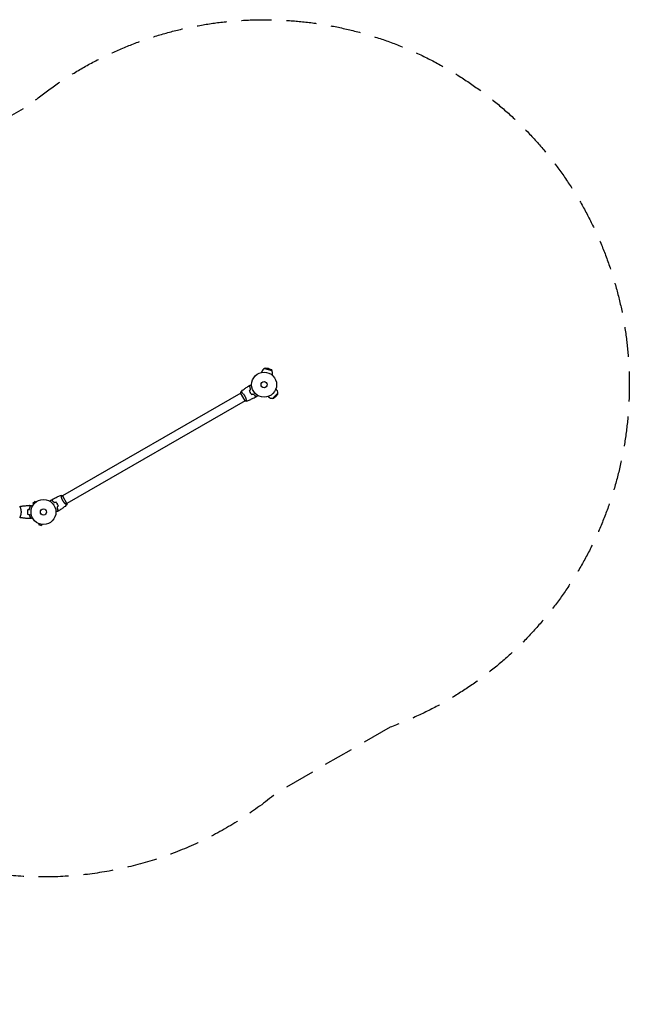
# Model space of a CAD drawing. Units: millimetres. Extents: x -3029 to 3029, y -2092 to 2092.
# Drawn here: x 440 to 3029, y -2092 to 2092 of the extents above; entities that cross this region are included whole.
import ezdxf

# ---------------------------------------------------------------- set-up
doc = ezdxf.new("R2010")
doc.units = ezdxf.units.MM
doc.header["$LTSCALE"] = 20
doc.linetypes.add('HIDDEN', pattern=[9.525, 6.35, -3.175])
doc.layers.add('2d', color=230, linetype='Continuous')
doc.layers.add('EN-SafetyZone', color=93, linetype='HIDDEN')

msp = doc.modelspace()

# ---------------------------------------------------------------- linework, layer by layer
at = {"layer": '2d'}
for p, q in [((1468.2, 593.1), (1468.7, 595.1)), ((1483.7, 611.6), (1479.8, 609.4)), ((1479.8, 609.4), (1510.7, 601.1)), ((1483.7, 611.6), (1508.5, 605)), ((1496.3, 609.1), (1483.7, 611.6)), ((1496.3, 609.1), (1508.5, 605)), ((1508.5, 605), (1510.7, 601.1)), ((1512.6, 581.2), (1513.2, 583.2)), ((1378.5, 505.5), (621.6, 68.5)), ((1397.7, 472.1), (1378.2, 505.9)), ((1383, 508), (1383, 508)), ((1536.4, 505.3), (1513.8, 482.6)), ((1528.1, 523.5), (1529.6, 522)), ((1536.4, 500.8), (1536.4, 505.3)), ((1397.5, 472.5), (640.6, 35.5)), ((1402, 475.1), (1402, 475.1)), ((1495.5, 491), (1497, 489.5)), ((1518.2, 482.7), (1513.8, 482.6)), ((1536.4, 500.8), (1518.2, 482.7)), ((1527.9, 491.1), (1518.2, 482.7)), ((1527.9, 491.1), (1536.4, 500.8)), ((505, 45.2), (495.8, 36)), ((508.4, 41.8), (505, 45.2)), ((509.6, 42.7), (509.6, 42.7)), ((509.6, 42.7), (509.6, 42.7)), ((617.1, 65.9), (617.1, 65.9)), ((621.3, 68.9), (640.8, 35.1)), ((442.2, 19), (442.2, 19)), ((499.2, 32.6), (495.8, 36)), ((498.3, 31.4), (498.3, 31.4)), ((498.3, 31.4), (498.3, 31.4)), ((636.1, 33), (636.1, 33)), ((442.2, -19), (442.2, -19)), ((519.7, -48.5), (519.8, -48.6)), ((519.7, -48.5), (519.7, -48.5)), ((521.1, -49.1), (519.9, -53.8)), ((519.9, -53.8), (532.4, -57.1)), ((533.7, -52.5), (532.4, -57.1)), ((535.1, -52.7), (535.2, -52.7)), ((535.2, -52.7), (535.2, -52.7))]:
    msp.add_line(p, q, dxfattribs=at)
for centre, radius in [((1478, 541), 53), ((1478, 541), 13), ((541, 0), 53), ((541, 0), 13)]:
    msp.add_circle(centre, radius, dxfattribs=at)
for centre, start, end in [((1490.9, 589.2), 118.5613, 165), ((1490.9, 589.2), 345, 31.4387), ((1513.3, 505.7), 358.5613, 45), ((1513.3, 505.7), 225, 271.4387)]:
    msp.add_arc(centre, 23, start, end, dxfattribs=at)
for points in [[(1378.2, 505.9), (1378.3, 507.6), (1378.5, 509.3), (1378.8, 510.9)], [(1378.8, 510.9), (1378.8, 510.9), (1378.8, 510.9), (1378.8, 510.9)], [(1411.9, 535), (1414.1, 536.4), (1416.4, 537.7), (1418.7, 539.1)], [(1415.3, 515.4), (1417, 517.1), (1418.7, 518.8), (1420.4, 520.5)], [(1415.5, 515.3), (1417.2, 517), (1418.9, 518.8), (1420.6, 520.5)], [(1424.5, 499.7), (1426.9, 500.3), (1429.2, 500.9), (1431.5, 501.5)], [(1424.5, 499.4), (1426.8, 500.1), (1429.1, 500.7), (1431.5, 501.3)], [(1446.7, 490.5), (1444.4, 489.2), (1442.1, 488), (1439.7, 486.7)], [(572.4, 50.5), (574.7, 51.8), (577, 53), (579.3, 54.3)], [(616.7, 70.8), (616.7, 70.8), (616.7, 70.8), (616.7, 70.8)], [(440, 23.5), (440, 23.5), (440, 23.5), (440, 23.5)], [(473.8, 9.2), (476.2, 9.8), (478.5, 10.5), (480.8, 11.1)], [(474, 9.1), (476.3, 9.7), (478.7, 10.3), (481, 10.9)], [(480.7, 27.8), (483.3, 27.9), (486, 28), (488.6, 28)], [(594.5, 41.3), (592.2, 40.7), (589.8, 40.1), (587.5, 39.5)], [(594.6, 41.6), (592.2, 40.9), (589.9, 40.3), (587.6, 39.7)], [(603.6, 25.7), (601.8, 24), (600.1, 22.2), (598.4, 20.5)], [(603.8, 25.6), (602.1, 23.9), (600.4, 22.2), (598.7, 20.5)], [(607.1, 6), (604.9, 4.6), (602.6, 3.3), (600.4, 1.9)], [(640.8, 35.1), (640.7, 33.4), (640.5, 31.7), (640.2, 30.1)], [(640.2, 30.1), (640.2, 30.1), (640.2, 30.1), (640.2, 30.1)], [(440, -23.5), (440, -23.5), (440, -23.5), (440, -23.5)], [(473.8, -9.2), (476.2, -9.8), (478.5, -10.5), (480.8, -11.1)], [(474, -9.1), (476.3, -9.7), (478.7, -10.3), (481, -10.9)], [(488.6, -28), (486, -28), (483.3, -27.9), (480.7, -27.8)]]:
    msp.add_open_spline(points, degree=3, dxfattribs=at)
for points, knots in [([(1378.8, 510.9), (1378.8, 510.9), (1378.8, 510.9), (1378.8, 510.9), (1378.8, 510.9), (1378.9, 510.9), (1378.9, 510.9), (1379, 510.9), (1379, 510.9), (1379.2, 510.8), (1379.6, 510.6), (1380.3, 510.1), (1380.5, 510), (1381.1, 509.5), (1381.4, 509.3), (1382.4, 508.5), (1383.2, 507.9), (1384.3, 506.9), (1384.5, 506.7), (1384.9, 506.3), (1385.2, 506.1), (1385.8, 505.5), (1386.3, 505), (1387.3, 504.1), (1387.8, 503.6), (1388.5, 502.8), (1388.8, 502.5), (1389.3, 502), (1389.5, 501.7), (1390.8, 500.2), (1391.8, 499), (1393.2, 497), (1393.7, 496.3), (1394.7, 494.8), (1395.1, 494.1), (1395.5, 493.4)], [0.12220864, 0.12220864, 0.12220864, 0.12220864, 0.12268837, 0.12268837, 0.12524335, 0.12524335, 0.12652085, 0.12652085, 0.12779834, 0.12779834, 0.13290832, 0.13290832, 0.13546331, 0.13546331, 0.1380183, 0.1380183, 0.14312827, 0.14312827, 0.14440577, 0.14440577, 0.14568326, 0.14568326, 0.14823825, 0.14823825, 0.15079324, 0.15079324, 0.15207073, 0.15207073, 0.15334823, 0.15334823, 0.15845821, 0.15845821, 0.16101319, 0.16101319, 0.16356818, 0.16356818, 0.16356818, 0.16356818]), ([(1378.9, 510.9), (1381.4, 513), (1383.9, 515.1), (1390.6, 520.3), (1394.8, 523.4), (1403.2, 529.3), (1407.4, 532.1), (1411.7, 534.8)], [0.059167, 0.059167, 0.059167, 0.059167, 10.001334, 10.001334, 25.653171, 25.653171, 40.963039, 40.963039, 40.963039, 40.963039]), ([(1418.3, 533), (1417.5, 533.2), (1416.8, 533.4), (1415.5, 533.8), (1414.9, 533.9), (1414.1, 534.2), (1413.9, 534.2), (1413.4, 534.3), (1413.2, 534.4), (1412.6, 534.6), (1412.3, 534.6), (1412, 534.7), (1411.9, 534.7), (1411.8, 534.8), (1411.8, 534.8), (1411.7, 534.8), (1411.7, 534.8), (1411.7, 534.8), (1411.7, 534.8), (1411.7, 534.8), (1411.7, 534.8), (1411.7, 534.8)], [0, 0, 0, 0, 0.00350666, 0.00350666, 0.00701332, 0.00701332, 0.00876665, 0.00876665, 0.01051997, 0.01051997, 0.01402663, 0.01402663, 0.01577996, 0.01577996, 0.01753329, 0.01753329, 0.02103995, 0.02103995, 0.02454661, 0.02454661, 0.02744921, 0.02744921, 0.02744921, 0.02744921]), ([(1418.4, 533.2), (1417.7, 533.4), (1417, 533.6), (1415.7, 533.9), (1415.1, 534.1), (1414.3, 534.3), (1414.1, 534.4), (1413.6, 534.5), (1413.4, 534.6), (1412.8, 534.7), (1412.5, 534.8), (1412.2, 534.9), (1412.1, 534.9), (1412, 534.9), (1412, 534.9), (1412, 534.9), (1412, 534.9), (1412, 534.9), (1411.9, 534.9), (1411.9, 535), (1411.9, 535), (1411.9, 535), (1411.9, 535), (1411.9, 535)], [0, 0, 0, 0, 0.0035063, 0.0035063, 0.0070126, 0.0070126, 0.00876575, 0.00876575, 0.0105189, 0.0105189, 0.0140252, 0.0140252, 0.01577835, 0.01577835, 0.01665493, 0.01665493, 0.0175315, 0.0175315, 0.02103781, 0.02103781, 0.02454411, 0.02454411, 0.0274484, 0.0274484, 0.0274484, 0.0274484]), ([(1415.3, 515.4), (1415.8, 514), (1416.3, 512.6), (1417.3, 510.5), (1417.6, 509.8), (1418.3, 508.4), (1418.7, 507.7), (1419.1, 507)], [0, 0, 0, 0, 0.004702909, 0.004702909, 0.007054363, 0.007054363, 0.009405818, 0.009405818, 0.009405818, 0.009405818]), ([(1415.5, 515.3), (1416, 514), (1416.5, 512.6), (1417.5, 510.5), (1417.8, 509.8), (1418.5, 508.4), (1418.9, 507.8), (1419.3, 507.1)], [0, 0, 0, 0, 0.004616902, 0.004616902, 0.006925353, 0.006925353, 0.009233803, 0.009233803, 0.009233803, 0.009233803]), ([(1420.4, 520.5), (1420, 521.7), (1419.7, 522.9), (1419.2, 525.1), (1419, 526.2), (1418.7, 528.3), (1418.5, 529.3), (1418.3, 531.3), (1418.3, 532.2), (1418.3, 533)], [0, 0, 0, 0, 0.00398181, 0.00398181, 0.00796362, 0.00796362, 0.01194542, 0.01194542, 0.01592723, 0.01592723, 0.01592723, 0.01592723]), ([(1420.6, 520.5), (1420.2, 521.7), (1419.9, 522.9), (1419.4, 525.1), (1419.2, 526.2), (1418.9, 527.9), (1418.9, 528.4), (1418.7, 529.4), (1418.7, 529.9), (1418.5, 531.4), (1418.5, 532.3), (1418.4, 533.2)], [0, 0, 0, 0, 0.00404294, 0.00404294, 0.00808588, 0.00808588, 0.01010735, 0.01010735, 0.01212882, 0.01212882, 0.01617176, 0.01617176, 0.01617176, 0.01617176]), ([(1418.7, 539.1), (1418.7, 539.1), (1418.7, 539.1), (1418.7, 539.1), (1418.7, 539.1), (1418.7, 539.1), (1418.7, 539.1), (1418.7, 539.1), (1418.8, 539.1), (1418.8, 539.1), (1418.9, 539.1), (1419.3, 539.1), (1419.8, 539.1), (1420.5, 539.1), (1420.8, 539.1), (1421.5, 539.1), (1421.8, 539.1), (1422.9, 539.1), (1423.7, 539.1), (1424.7, 539.1), (1424.9, 539.1), (1425.1, 539.1)], [0.03093242, 0.03093242, 0.03093242, 0.03093242, 0.03756195, 0.03756195, 0.04131815, 0.04131815, 0.04225719, 0.04225719, 0.04319624, 0.04319624, 0.04507434, 0.04507434, 0.04883054, 0.04883054, 0.05070863, 0.05070863, 0.05258673, 0.05258673, 0.05634293, 0.05634293, 0.05718798, 0.05718798, 0.05718798, 0.05718798]), ([(1419.1, 507), (1419.9, 505.6), (1420.7, 504.3), (1422.1, 502.4), (1422.6, 501.8), (1423.5, 500.6), (1424, 500), (1424.5, 499.4)], [0.009405818, 0.009405818, 0.009405818, 0.009405818, 0.01410835, 0.01410835, 0.016459616, 0.016459616, 0.018810883, 0.018810883, 0.018810883, 0.018810883]), ([(1419.3, 507.1), (1420.1, 505.7), (1420.9, 504.4), (1422.2, 502.6), (1422.7, 502), (1423.6, 500.8), (1424.1, 500.2), (1424.5, 499.7)], [0.009233803, 0.009233803, 0.009233803, 0.009233803, 0.013850802, 0.013850802, 0.016159301, 0.016159301, 0.0184678, 0.0184678, 0.0184678, 0.0184678]), ([(1395.5, 493.4), (1396, 492.6), (1396.4, 491.9), (1397.1, 490.4), (1397.5, 489.6), (1398, 488.5), (1398.2, 488.1), (1398.5, 487.3), (1398.6, 486.9), (1399.1, 485.8), (1399.4, 485.1), (1399.9, 483.6), (1400.1, 482.9), (1400.5, 481.5), (1400.7, 480.8), (1401.2, 478.9), (1401.5, 477.6), (1401.8, 476), (1401.9, 475.4), (1402.1, 474.5), (1402.2, 474), (1402.3, 472.7), (1402.4, 472), (1402.5, 471.2), (1402.5, 470.9), (1402.5, 470.6), (1402.5, 470.4), (1402.4, 470.3), (1402.4, 470.2), (1402.4, 470.2), (1402.4, 470.2), (1402.3, 470.2), (1402.3, 470.1), (1402.3, 470.1), (1402.3, 470.1), (1402.3, 470.1)], [0.16356818, 0.16356818, 0.16356818, 0.16356818, 0.1661247, 0.1661247, 0.16868122, 0.16868122, 0.16995948, 0.16995948, 0.17123774, 0.17123774, 0.17379425, 0.17379425, 0.17635077, 0.17635077, 0.17890729, 0.17890729, 0.18402032, 0.18402032, 0.18657684, 0.18657684, 0.18913336, 0.18913336, 0.19424639, 0.19424639, 0.19680291, 0.19680291, 0.19935943, 0.19935943, 0.20063769, 0.20063769, 0.20191595, 0.20191595, 0.20447247, 0.20447247, 0.20490292, 0.20490292, 0.20490292, 0.20490292]), ([(1402.3, 470.1), (1401, 470.6), (1399.7, 471.2), (1398.1, 471.9), (1397.9, 472), (1397.7, 472.1)], [0, 0, 0, 0, 4.405135, 4.405135, 5.108724, 5.108724, 5.108724, 5.108724]), ([(1439.5, 486.6), (1436.6, 485.1), (1433.6, 483.6), (1426, 479.9), (1421.3, 477.7), (1411.8, 473.7), (1407.1, 471.9), (1402.4, 470.2)], [0, 0, 0, 0, 10.001335, 10.001335, 25.652861, 25.652861, 40.904303, 40.904303, 40.904303, 40.904303]), ([(1431.5, 501.5), (1432.4, 500.6), (1433.3, 499.7), (1435, 498.1), (1435.8, 497.4), (1437.1, 496.4), (1437.5, 496.1), (1438.4, 495.4), (1438.8, 495.1), (1440, 494.3), (1440.8, 493.8), (1441.5, 493.3)], [0, 0, 0, 0, 0.00404294, 0.00404294, 0.00808588, 0.00808588, 0.01010735, 0.01010735, 0.01212882, 0.01212882, 0.01617176, 0.01617176, 0.01617176, 0.01617176]), ([(1431.5, 501.3), (1432.3, 500.4), (1433.2, 499.6), (1434.9, 498), (1435.7, 497.3), (1437.4, 495.9), (1438.2, 495.3), (1439.8, 494.2), (1440.5, 493.7), (1441.3, 493.2)], [0, 0, 0, 0, 0.00398181, 0.00398181, 0.00796362, 0.00796362, 0.01194542, 0.01194542, 0.01592723, 0.01592723, 0.01592723, 0.01592723]), ([(1441.3, 493.2), (1441.1, 492.4), (1440.9, 491.7), (1440.5, 490.5), (1440.4, 489.9), (1440.2, 489.1), (1440.1, 488.8), (1440, 488.4), (1439.9, 488.1), (1439.7, 487.6), (1439.7, 487.3), (1439.6, 486.9), (1439.6, 486.9), (1439.5, 486.7), (1439.5, 486.7), (1439.5, 486.7), (1439.5, 486.7), (1439.5, 486.6), (1439.5, 486.6), (1439.5, 486.6), (1439.5, 486.6), (1439.5, 486.6)], [0, 0, 0, 0, 0.00350666, 0.00350666, 0.00701332, 0.00701332, 0.00876665, 0.00876665, 0.01051997, 0.01051997, 0.01402663, 0.01402663, 0.01577996, 0.01577996, 0.01753329, 0.01753329, 0.02103995, 0.02103995, 0.02454661, 0.02454661, 0.02744921, 0.02744921, 0.02744921, 0.02744921]), ([(1441.5, 493.3), (1441.3, 492.5), (1441.1, 491.8), (1440.8, 490.6), (1440.6, 490), (1440.4, 489.2), (1440.3, 488.9), (1440.2, 488.5), (1440.1, 488.2), (1440, 487.7), (1439.9, 487.4), (1439.8, 487.1), (1439.8, 487), (1439.8, 486.9), (1439.8, 486.9), (1439.8, 486.8), (1439.8, 486.8), (1439.8, 486.8), (1439.7, 486.8), (1439.7, 486.8), (1439.7, 486.8), (1439.7, 486.7), (1439.7, 486.7), (1439.7, 486.7)], [0, 0, 0, 0, 0.0035063, 0.0035063, 0.0070126, 0.0070126, 0.00876575, 0.00876575, 0.0105189, 0.0105189, 0.0140252, 0.0140252, 0.01577835, 0.01577835, 0.01665493, 0.01665493, 0.0175315, 0.0175315, 0.02103781, 0.02103781, 0.02454411, 0.02454411, 0.0274484, 0.0274484, 0.0274484, 0.0274484]), ([(1449.9, 496.1), (1449.8, 495.9), (1449.7, 495.8), (1449.2, 494.9), (1448.8, 494.2), (1448.2, 493.2), (1448.1, 492.9), (1447.7, 492.4), (1447.6, 492.1), (1447.3, 491.7), (1447.2, 491.5), (1447, 491.1), (1446.9, 491), (1446.8, 490.8), (1446.8, 490.7), (1446.7, 490.6), (1446.7, 490.6), (1446.7, 490.6), (1446.7, 490.6), (1446.7, 490.6), (1446.7, 490.6), (1446.7, 490.5), (1446.7, 490.5), (1446.7, 490.5)], [0.00292306, 0.00292306, 0.00292306, 0.00292306, 0.00379004, 0.00379004, 0.00758008, 0.00758008, 0.0094751, 0.0094751, 0.01137012, 0.01137012, 0.01326514, 0.01326514, 0.01516016, 0.01516016, 0.01705518, 0.01705518, 0.01800269, 0.01800269, 0.0189502, 0.0189502, 0.02274024, 0.02274024, 0.02935902, 0.02935902, 0.02935902, 0.02935902]), ([(569.2, 44.9), (569.3, 45.1), (569.4, 45.2), (569.9, 46.1), (570.3, 46.8), (570.8, 47.8), (571, 48.1), (571.3, 48.6), (571.4, 48.9), (571.7, 49.3), (571.8, 49.5), (572, 49.9), (572.1, 50), (572.2, 50.2), (572.3, 50.3), (572.3, 50.4), (572.3, 50.4), (572.3, 50.4), (572.3, 50.4), (572.3, 50.4), (572.3, 50.4), (572.4, 50.5), (572.4, 50.5), (572.4, 50.5)], [0.00292306, 0.00292306, 0.00292306, 0.00292306, 0.00379004, 0.00379004, 0.00758008, 0.00758008, 0.0094751, 0.0094751, 0.01137012, 0.01137012, 0.01326514, 0.01326514, 0.01516016, 0.01516016, 0.01705518, 0.01705518, 0.01800269, 0.01800269, 0.0189502, 0.0189502, 0.02274024, 0.02274024, 0.02935902, 0.02935902, 0.02935902, 0.02935902]), ([(577.5, 47.7), (577.8, 48.5), (577.9, 49.2), (578.3, 50.4), (578.4, 51), (578.7, 51.8), (578.7, 52.1), (578.8, 52.5), (578.9, 52.8), (579.1, 53.3), (579.1, 53.6), (579.2, 53.9), (579.2, 54), (579.3, 54.1), (579.3, 54.1), (579.3, 54.2), (579.3, 54.2), (579.3, 54.2), (579.3, 54.2), (579.3, 54.2), (579.3, 54.2), (579.3, 54.3), (579.3, 54.3), (579.3, 54.3)], [0, 0, 0, 0, 0.0035063, 0.0035063, 0.0070126, 0.0070126, 0.00876575, 0.00876575, 0.0105189, 0.0105189, 0.0140252, 0.0140252, 0.01577835, 0.01577835, 0.01665493, 0.01665493, 0.0175315, 0.0175315, 0.02103781, 0.02103781, 0.02454411, 0.02454411, 0.0274484, 0.0274484, 0.0274484, 0.0274484]), ([(587.5, 39.5), (586.6, 40.4), (585.8, 41.3), (584.1, 42.9), (583.2, 43.6), (581.9, 44.6), (581.5, 44.9), (580.7, 45.6), (580.3, 45.9), (579.1, 46.7), (578.3, 47.2), (577.5, 47.7)], [0, 0, 0, 0, 0.00404294, 0.00404294, 0.00808588, 0.00808588, 0.01010735, 0.01010735, 0.01212882, 0.01212882, 0.01617176, 0.01617176, 0.01617176, 0.01617176]), ([(577.8, 47.8), (578, 48.6), (578.2, 49.3), (578.5, 50.5), (578.7, 51.1), (578.9, 51.9), (579, 52.2), (579.1, 52.6), (579.1, 52.9), (579.3, 53.4), (579.4, 53.7), (579.5, 54.1), (579.5, 54.1), (579.5, 54.3), (579.5, 54.3), (579.5, 54.3), (579.5, 54.3), (579.5, 54.4), (579.5, 54.4), (579.5, 54.4), (579.5, 54.4), (579.5, 54.4)], [0, 0, 0, 0, 0.00350666, 0.00350666, 0.00701332, 0.00701332, 0.00876665, 0.00876665, 0.01051997, 0.01051997, 0.01402663, 0.01402663, 0.01577996, 0.01577996, 0.01753329, 0.01753329, 0.02103995, 0.02103995, 0.02454661, 0.02454661, 0.02744921, 0.02744921, 0.02744921, 0.02744921]), ([(587.6, 39.7), (586.7, 40.6), (585.9, 41.4), (584.2, 43), (583.3, 43.7), (581.7, 45.1), (580.9, 45.7), (579.3, 46.8), (578.5, 47.3), (577.8, 47.8)], [0, 0, 0, 0, 0.00398181, 0.00398181, 0.00796362, 0.00796362, 0.01194542, 0.01194542, 0.01592723, 0.01592723, 0.01592723, 0.01592723]), ([(579.5, 54.4), (582.5, 55.9), (585.4, 57.4), (593.1, 61.1), (597.8, 63.3), (607.2, 67.3), (611.9, 69.1), (616.7, 70.8)], [0, 0, 0, 0, 10.001335, 10.001335, 25.652861, 25.652861, 40.904303, 40.904303, 40.904303, 40.904303]), ([(623.5, 47.6), (623.1, 48.4), (622.7, 49.1), (621.9, 50.6), (621.5, 51.4), (621, 52.5), (620.9, 52.9), (620.5, 53.7), (620.4, 54.1), (619.9, 55.2), (619.7, 55.9), (619.2, 57.4), (619, 58.1), (618.5, 59.5), (618.3, 60.2), (617.8, 62.1), (617.6, 63.4), (617.2, 65), (617.1, 65.6), (617, 66.5), (616.9, 67), (616.7, 68.3), (616.6, 69), (616.6, 69.8), (616.6, 70.1), (616.6, 70.4), (616.6, 70.6), (616.6, 70.7), (616.6, 70.8), (616.6, 70.8), (616.7, 70.8), (616.7, 70.8), (616.7, 70.8), (616.7, 70.8), (616.7, 70.8), (616.7, 70.8)], [0.16356818, 0.16356818, 0.16356818, 0.16356818, 0.1661247, 0.1661247, 0.16868122, 0.16868122, 0.16995948, 0.16995948, 0.17123774, 0.17123774, 0.17379425, 0.17379425, 0.17635077, 0.17635077, 0.17890729, 0.17890729, 0.18402032, 0.18402032, 0.18657684, 0.18657684, 0.18913336, 0.18913336, 0.19424639, 0.19424639, 0.19680291, 0.19680291, 0.19935943, 0.19935943, 0.20063769, 0.20063769, 0.20191595, 0.20191595, 0.20447247, 0.20447247, 0.20490292, 0.20490292, 0.20490292, 0.20490292]), ([(616.7, 70.9), (618, 70.4), (619.4, 69.8), (620.9, 69.1), (621.1, 69), (621.3, 68.9)], [0, 0, 0, 0, 4.405135, 4.405135, 5.108724, 5.108724, 5.108724, 5.108724]), ([(640.2, 30.1), (640.2, 30.1), (640.2, 30.1), (640.2, 30.1), (640.2, 30.1), (640.2, 30.1), (640.1, 30.1), (640.1, 30.1), (640, 30.1), (639.8, 30.2), (639.5, 30.4), (638.8, 30.9), (638.5, 31), (637.9, 31.5), (637.6, 31.7), (636.6, 32.5), (635.8, 33.1), (634.8, 34.1), (634.5, 34.3), (634.1, 34.7), (633.9, 34.9), (633.2, 35.5), (632.7, 36), (631.8, 36.9), (631.3, 37.4), (630.5, 38.2), (630.3, 38.5), (629.8, 39), (629.5, 39.3), (628.3, 40.8), (627.3, 42), (625.8, 44), (625.3, 44.7), (624.4, 46.2), (623.9, 46.9), (623.5, 47.6)], [0.12220864, 0.12220864, 0.12220864, 0.12220864, 0.12268837, 0.12268837, 0.12524335, 0.12524335, 0.12652085, 0.12652085, 0.12779834, 0.12779834, 0.13290832, 0.13290832, 0.13546331, 0.13546331, 0.1380183, 0.1380183, 0.14312827, 0.14312827, 0.14440577, 0.14440577, 0.14568326, 0.14568326, 0.14823825, 0.14823825, 0.15079324, 0.15079324, 0.15207073, 0.15207073, 0.15334823, 0.15334823, 0.15845821, 0.15845821, 0.16101319, 0.16101319, 0.16356818, 0.16356818, 0.16356818, 0.16356818]), ([(440, 23.5), (440, 23.5), (440, 23.5), (440, 23.5), (440, 23.5), (440.1, 23.5), (440.1, 23.5), (440.1, 23.5), (440.2, 23.4), (440.3, 23.2), (440.5, 22.9), (440.9, 22.2), (441, 21.9), (441.3, 21.2), (441.5, 20.9), (442, 19.7), (442.3, 18.7), (442.8, 17.4), (442.9, 17.1), (443, 16.5), (443.1, 16.2), (443.4, 15.3), (443.6, 14.7), (443.9, 13.4), (444.1, 12.7), (444.4, 11.7), (444.4, 11.3), (444.6, 10.6), (444.7, 10.2), (445, 8.3), (445.3, 6.8), (445.5, 4.3), (445.6, 3.4), (445.7, 1.7), (445.7, 0.9), (445.7, 0)], [0.12220864, 0.12220864, 0.12220864, 0.12220864, 0.12268837, 0.12268837, 0.12524335, 0.12524335, 0.12652085, 0.12652085, 0.12779834, 0.12779834, 0.13290832, 0.13290832, 0.13546331, 0.13546331, 0.1380183, 0.1380183, 0.14312827, 0.14312827, 0.14440577, 0.14440577, 0.14568326, 0.14568326, 0.14823825, 0.14823825, 0.15079324, 0.15079324, 0.15207073, 0.15207073, 0.15334823, 0.15334823, 0.15845821, 0.15845821, 0.16101319, 0.16101319, 0.16356818, 0.16356818, 0.16356818, 0.16356818]), ([(445.7, 0), (445.7, -0.9), (445.7, -1.7), (445.6, -3.4), (445.6, -4.2), (445.4, -5.5), (445.4, -5.9), (445.3, -6.7), (445.2, -7.1), (445, -8.3), (444.9, -9.1), (444.6, -10.6), (444.4, -11.3), (444.1, -12.7), (443.9, -13.4), (443.4, -15.4), (443, -16.6), (442.5, -18.2), (442.3, -18.7), (441.9, -19.7), (441.8, -20.1), (441.3, -21.3), (441, -21.9), (440.6, -22.7), (440.5, -22.9), (440.3, -23.2), (440.3, -23.3), (440.2, -23.4), (440.1, -23.5), (440.1, -23.5), (440.1, -23.5), (440, -23.5), (440, -23.5), (440, -23.5), (440, -23.5), (440, -23.5)], [0.16356818, 0.16356818, 0.16356818, 0.16356818, 0.1661247, 0.1661247, 0.16868122, 0.16868122, 0.16995948, 0.16995948, 0.17123774, 0.17123774, 0.17379425, 0.17379425, 0.17635077, 0.17635077, 0.17890729, 0.17890729, 0.18402032, 0.18402032, 0.18657684, 0.18657684, 0.18913336, 0.18913336, 0.19424639, 0.19424639, 0.19680291, 0.19680291, 0.19935943, 0.19935943, 0.20063769, 0.20063769, 0.20191595, 0.20191595, 0.20447247, 0.20447247, 0.20490292, 0.20490292, 0.20490292, 0.20490292]), ([(440.1, 23.5), (443.3, 24.1), (446.6, 24.6), (454.9, 25.8), (460.1, 26.4), (470.3, 27.3), (475.4, 27.6), (480.4, 27.8)], [0.059167, 0.059167, 0.059167, 0.059167, 10.001334, 10.001334, 25.653143, 25.653143, 40.963039, 40.963039, 40.963039, 40.963039]), ([(473.8, 9.2), (473.5, 7.7), (473.3, 6.2), (473.1, 3.9), (473.1, 3.2), (473, 1.6), (473, 0.8), (473, 0)], [0, 0, 0, 0, 0.004702909, 0.004702909, 0.007054363, 0.007054363, 0.009405818, 0.009405818, 0.009405818, 0.009405818]), ([(474, 9.1), (473.7, 7.6), (473.5, 6.1), (473.3, 3.9), (473.3, 3.1), (473.2, 1.6), (473.2, 0.8), (473.2, 0)], [0, 0, 0, 0, 0.004616902, 0.004616902, 0.006925353, 0.006925353, 0.009233803, 0.009233803, 0.009233803, 0.009233803]), ([(485.2, 23), (484.7, 23.6), (484.2, 24.1), (483.2, 25), (482.8, 25.4), (482.2, 26), (482, 26.2), (481.7, 26.6), (481.5, 26.7), (481.1, 27.1), (480.9, 27.4), (480.7, 27.6), (480.6, 27.6), (480.5, 27.7), (480.5, 27.8), (480.5, 27.8), (480.5, 27.8), (480.4, 27.8), (480.4, 27.8), (480.4, 27.8), (480.4, 27.8), (480.4, 27.8)], [0, 0, 0, 0, 0.00350666, 0.00350666, 0.00701332, 0.00701332, 0.00876665, 0.00876665, 0.01051997, 0.01051997, 0.01402663, 0.01402663, 0.01577996, 0.01577996, 0.01753329, 0.01753329, 0.02103995, 0.02103995, 0.02454661, 0.02454661, 0.02744921, 0.02744921, 0.02744921, 0.02744921]), ([(485.5, 23), (484.9, 23.6), (484.4, 24.1), (483.5, 25), (483.1, 25.5), (482.5, 26.1), (482.3, 26.2), (482, 26.6), (481.8, 26.7), (481.4, 27.2), (481.2, 27.4), (480.9, 27.6), (480.9, 27.7), (480.8, 27.7), (480.8, 27.7), (480.8, 27.8), (480.8, 27.8), (480.7, 27.8), (480.7, 27.8), (480.7, 27.8), (480.7, 27.8), (480.7, 27.8), (480.7, 27.8), (480.7, 27.8)], [0, 0, 0, 0, 0.0035063, 0.0035063, 0.0070126, 0.0070126, 0.00876575, 0.00876575, 0.0105189, 0.0105189, 0.0140252, 0.0140252, 0.01577835, 0.01577835, 0.01665493, 0.01665493, 0.0175315, 0.0175315, 0.02103781, 0.02103781, 0.02454411, 0.02454411, 0.0274484, 0.0274484, 0.0274484, 0.0274484]), ([(480.8, 11.1), (481.1, 12.3), (481.4, 13.5), (482.1, 15.7), (482.5, 16.7), (483.2, 18.7), (483.6, 19.6), (484.4, 21.4), (484.9, 22.2), (485.2, 23)], [0, 0, 0, 0, 0.00398181, 0.00398181, 0.00796362, 0.00796362, 0.01194542, 0.01194542, 0.01592723, 0.01592723, 0.01592723, 0.01592723]), ([(481, 10.9), (481.3, 12.2), (481.6, 13.3), (482.3, 15.6), (482.7, 16.7), (483.2, 18.2), (483.4, 18.7), (483.8, 19.6), (484.1, 20.1), (484.7, 21.4), (485.1, 22.3), (485.5, 23)], [0, 0, 0, 0, 0.00404294, 0.00404294, 0.00808588, 0.00808588, 0.01010735, 0.01010735, 0.01212882, 0.01212882, 0.01617176, 0.01617176, 0.01617176, 0.01617176]), ([(488.6, 28), (488.6, 28), (488.6, 28), (488.6, 28), (488.6, 28), (488.7, 28), (488.7, 28), (488.7, 28), (488.7, 28), (488.8, 27.9), (488.9, 27.9), (489.2, 27.7), (489.6, 27.5), (490.2, 27.1), (490.5, 26.9), (491, 26.6), (491.3, 26.4), (492.3, 25.9), (492.9, 25.5), (493.8, 25), (494, 24.9), (494.2, 24.8)], [0.03093242, 0.03093242, 0.03093242, 0.03093242, 0.03756195, 0.03756195, 0.04131815, 0.04131815, 0.04225719, 0.04225719, 0.04319624, 0.04319624, 0.04507434, 0.04507434, 0.04883054, 0.04883054, 0.05070863, 0.05070863, 0.05258673, 0.05258673, 0.05634293, 0.05634293, 0.05718798, 0.05718798, 0.05718798, 0.05718798]), ([(600.4, 1.9), (600.4, 1.9), (600.4, 1.9), (600.4, 1.9), (600.3, 1.9), (600.3, 1.9), (600.3, 1.9), (600.3, 1.9), (600.3, 1.9), (600.2, 1.9), (600.1, 1.9), (599.7, 1.9), (599.3, 1.9), (598.5, 1.9), (598.2, 1.9), (597.6, 1.9), (597.2, 1.9), (596.2, 1.9), (595.4, 1.9), (594.4, 1.9), (594.2, 1.9), (594, 1.9)], [0.03093242, 0.03093242, 0.03093242, 0.03093242, 0.03756195, 0.03756195, 0.04131815, 0.04131815, 0.04225719, 0.04225719, 0.04319624, 0.04319624, 0.04507434, 0.04507434, 0.04883054, 0.04883054, 0.05070863, 0.05070863, 0.05258673, 0.05258673, 0.05634293, 0.05634293, 0.05718798, 0.05718798, 0.05718798, 0.05718798]), ([(599.8, 33.9), (599, 35.3), (598.1, 36.6), (596.8, 38.4), (596.4, 39), (595.4, 40.2), (595, 40.8), (594.5, 41.3)], [0.009233803, 0.009233803, 0.009233803, 0.009233803, 0.013850802, 0.013850802, 0.016159301, 0.016159301, 0.0184678, 0.0184678, 0.0184678, 0.0184678]), ([(599.9, 34), (599.1, 35.4), (598.3, 36.7), (596.9, 38.6), (596.5, 39.2), (595.5, 40.4), (595.1, 41), (594.6, 41.6)], [0.009405818, 0.009405818, 0.009405818, 0.009405818, 0.01410835, 0.01410835, 0.016459616, 0.016459616, 0.018810883, 0.018810883, 0.018810883, 0.018810883]), ([(598.4, 20.5), (598.8, 19.3), (599.1, 18.1), (599.6, 15.9), (599.8, 14.8), (600.1, 13.1), (600.2, 12.6), (600.3, 11.6), (600.4, 11.1), (600.5, 9.6), (600.6, 8.7), (600.6, 7.8)], [0, 0, 0, 0, 0.00404294, 0.00404294, 0.00808588, 0.00808588, 0.01010735, 0.01010735, 0.01212882, 0.01212882, 0.01617176, 0.01617176, 0.01617176, 0.01617176]), ([(598.7, 20.5), (599, 19.3), (599.3, 18.1), (599.8, 15.9), (600, 14.8), (600.4, 12.7), (600.5, 11.7), (600.7, 9.7), (600.8, 8.8), (600.8, 8)], [0, 0, 0, 0, 0.00398181, 0.00398181, 0.00796362, 0.00796362, 0.01194542, 0.01194542, 0.01592723, 0.01592723, 0.01592723, 0.01592723]), ([(603.6, 25.7), (603.1, 27), (602.5, 28.4), (601.6, 30.5), (601.2, 31.2), (600.5, 32.6), (600.1, 33.2), (599.8, 33.9)], [0, 0, 0, 0, 0.004616902, 0.004616902, 0.006925353, 0.006925353, 0.009233803, 0.009233803, 0.009233803, 0.009233803]), ([(603.8, 25.6), (603.3, 27), (602.7, 28.4), (601.8, 30.5), (601.4, 31.2), (600.7, 32.6), (600.3, 33.3), (599.9, 34)], [0, 0, 0, 0, 0.004702909, 0.004702909, 0.007054363, 0.007054363, 0.009405818, 0.009405818, 0.009405818, 0.009405818]), ([(600.6, 7.8), (601.3, 7.6), (602, 7.4), (603.3, 7.1), (603.9, 6.9), (604.7, 6.7), (605, 6.6), (605.4, 6.5), (605.6, 6.4), (606.2, 6.3), (606.5, 6.2), (606.8, 6.1), (606.9, 6.1), (607, 6.1), (607, 6.1), (607, 6.1), (607.1, 6.1), (607.1, 6.1), (607.1, 6.1), (607.1, 6), (607.1, 6), (607.1, 6), (607.1, 6), (607.1, 6)], [0, 0, 0, 0, 0.0035063, 0.0035063, 0.0070126, 0.0070126, 0.00876575, 0.00876575, 0.0105189, 0.0105189, 0.0140252, 0.0140252, 0.01577835, 0.01577835, 0.01665493, 0.01665493, 0.0175315, 0.0175315, 0.02103781, 0.02103781, 0.02454411, 0.02454411, 0.0274484, 0.0274484, 0.0274484, 0.0274484]), ([(600.8, 8), (601.5, 7.8), (602.2, 7.6), (603.5, 7.2), (604.1, 7.1), (604.9, 6.8), (605.2, 6.8), (605.6, 6.7), (605.8, 6.6), (606.4, 6.4), (606.7, 6.4), (607, 6.3), (607.1, 6.3), (607.2, 6.2), (607.3, 6.2), (607.3, 6.2), (607.3, 6.2), (607.4, 6.2), (607.4, 6.2), (607.4, 6.2), (607.4, 6.2), (607.4, 6.2)], [0, 0, 0, 0, 0.00350666, 0.00350666, 0.00701332, 0.00701332, 0.00876665, 0.00876665, 0.01051997, 0.01051997, 0.01402663, 0.01402663, 0.01577996, 0.01577996, 0.01753329, 0.01753329, 0.02103995, 0.02103995, 0.02454661, 0.02454661, 0.02744921, 0.02744921, 0.02744921, 0.02744921]), ([(640.2, 30.1), (637.7, 28), (635.1, 25.9), (628.4, 20.7), (624.3, 17.6), (615.9, 11.7), (611.7, 8.9), (607.4, 6.2)], [0.059168, 0.059168, 0.059168, 0.059168, 10.001334, 10.001334, 25.653083, 25.653083, 40.963039, 40.963039, 40.963039, 40.963039]), ([(480.4, -27.8), (477.1, -27.7), (473.8, -27.5), (465.3, -26.9), (460.2, -26.4), (450, -25.1), (445, -24.4), (440.1, -23.5)], [0, 0, 0, 0, 10.001335, 10.001335, 25.652861, 25.652861, 40.904303, 40.904303, 40.904303, 40.904303]), ([(473, 0), (473, -1.6), (473, -3.1), (473.3, -5.4), (473.3, -6.2), (473.6, -7.7), (473.7, -8.5), (473.8, -9.2)], [0.009405818, 0.009405818, 0.009405818, 0.009405818, 0.01410835, 0.01410835, 0.016459616, 0.016459616, 0.018810883, 0.018810883, 0.018810883, 0.018810883]), ([(473.2, 0), (473.2, -1.5), (473.2, -3.1), (473.4, -5.3), (473.5, -6.1), (473.7, -7.6), (473.9, -8.3), (474, -9.1)], [0.009233803, 0.009233803, 0.009233803, 0.009233803, 0.013850802, 0.013850802, 0.016159301, 0.016159301, 0.0184678, 0.0184678, 0.0184678, 0.0184678]), ([(485.2, -23), (484.7, -23.6), (484.2, -24.1), (483.2, -25), (482.8, -25.4), (482.2, -26), (482, -26.2), (481.7, -26.6), (481.5, -26.7), (481.1, -27.1), (480.9, -27.4), (480.7, -27.6), (480.6, -27.6), (480.5, -27.7), (480.5, -27.8), (480.5, -27.8), (480.5, -27.8), (480.4, -27.8), (480.4, -27.8), (480.4, -27.8), (480.4, -27.8), (480.4, -27.8)], [0, 0, 0, 0, 0.00350666, 0.00350666, 0.00701332, 0.00701332, 0.00876665, 0.00876665, 0.01051997, 0.01051997, 0.01402663, 0.01402663, 0.01577996, 0.01577996, 0.01753329, 0.01753329, 0.02103995, 0.02103995, 0.02454661, 0.02454661, 0.02744921, 0.02744921, 0.02744921, 0.02744921]), ([(485.5, -23), (484.9, -23.6), (484.4, -24.1), (483.5, -25), (483.1, -25.5), (482.5, -26.1), (482.3, -26.2), (482, -26.6), (481.8, -26.7), (481.4, -27.2), (481.2, -27.4), (480.9, -27.6), (480.9, -27.7), (480.8, -27.7), (480.8, -27.7), (480.8, -27.8), (480.8, -27.8), (480.7, -27.8), (480.7, -27.8), (480.7, -27.8), (480.7, -27.8), (480.7, -27.8), (480.7, -27.8), (480.7, -27.8)], [0, 0, 0, 0, 0.0035063, 0.0035063, 0.0070126, 0.0070126, 0.00876575, 0.00876575, 0.0105189, 0.0105189, 0.0140252, 0.0140252, 0.01577835, 0.01577835, 0.01665493, 0.01665493, 0.0175315, 0.0175315, 0.02103781, 0.02103781, 0.02454411, 0.02454411, 0.0274484, 0.0274484, 0.0274484, 0.0274484]), ([(480.8, -11.1), (481.1, -12.3), (481.4, -13.5), (482.1, -15.7), (482.5, -16.7), (483.2, -18.7), (483.6, -19.6), (484.4, -21.4), (484.9, -22.2), (485.2, -23)], [0, 0, 0, 0, 0.00398181, 0.00398181, 0.00796362, 0.00796362, 0.01194542, 0.01194542, 0.01592723, 0.01592723, 0.01592723, 0.01592723]), ([(481, -10.9), (481.3, -12.2), (481.6, -13.3), (482.3, -15.6), (482.7, -16.7), (483.2, -18.2), (483.4, -18.7), (483.8, -19.6), (484.1, -20.1), (484.7, -21.4), (485.1, -22.3), (485.5, -23)], [0, 0, 0, 0, 0.00404294, 0.00404294, 0.00808588, 0.00808588, 0.01010735, 0.01010735, 0.01212882, 0.01212882, 0.01617176, 0.01617176, 0.01617176, 0.01617176]), ([(494.2, -24.8), (494, -24.9), (493.8, -25), (492.9, -25.5), (492.2, -25.9), (491.3, -26.5), (491, -26.6), (490.5, -27), (490.2, -27.1), (489.8, -27.4), (489.6, -27.5), (489.2, -27.7), (489.1, -27.8), (488.8, -27.9), (488.7, -27.9), (488.7, -28), (488.7, -28), (488.7, -28), (488.7, -28), (488.6, -28), (488.6, -28), (488.6, -28), (488.6, -28), (488.6, -28)], [0.00292306, 0.00292306, 0.00292306, 0.00292306, 0.00379004, 0.00379004, 0.00758008, 0.00758008, 0.0094751, 0.0094751, 0.01137012, 0.01137012, 0.01326514, 0.01326514, 0.01516016, 0.01516016, 0.01705518, 0.01705518, 0.01800269, 0.01800269, 0.0189502, 0.0189502, 0.02274024, 0.02274024, 0.02935902, 0.02935902, 0.02935902, 0.02935902])]:
    msp.add_open_spline(points, degree=3, knots=knots, dxfattribs=at)
at = {"layer": 'EN-SafetyZone', "flags": 128}
msp.add_lwpolyline([(2012.7, -914.7), (1534.4, -1190.9, -0.22017), (276.1, -1528), (-131.6, -1528), (-484.7, -1731.9, -1.188242), (-2012.7, 914.7), (-1534.4, 1190.9, -0.22017), (-276.1, 1528), (131.6, 1528), (484.7, 1731.9, -1.188242)], format="xyb", close=True, dxfattribs=at)

doc.saveas('drawing.dxf')
